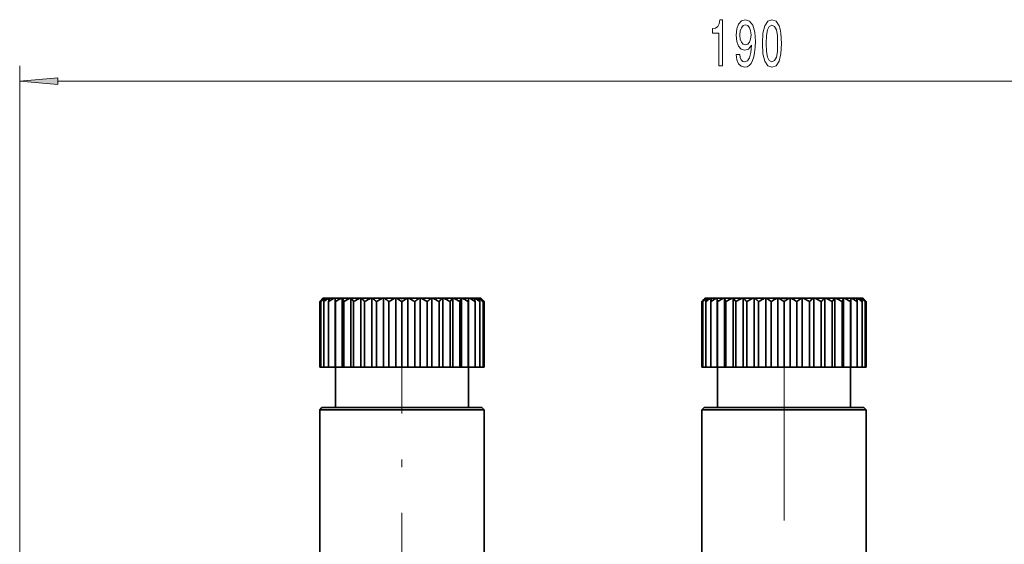
# Model space of a CAD drawing. Extents: x 0 to 420, y 0 to 297.
# Drawn here: x 96 to 161, y 213 to 247 of the extents above; entities that cross this region are included whole.
import ezdxf

# ---------------------------------------------------------------- set-up
doc = ezdxf.new("R2010")
doc.units = 0
doc.linetypes.add('DASHDOT', pattern=[18.5, 12, -3, 0.5, -3])

msp = doc.modelspace()

# ---------------------------------------------------------------- linework, layer by layer
at = {"color": 7, "lineweight": 13}
for p, q in [((96.300133, 204.675705), (96.300133, 244.299011)), ((98.790619, 243.299011), (188.809647, 243.299011))]:
    msp.add_line(p, q, dxfattribs=at)
at = {"color": 7, "lineweight": 35}
for p, q in [((116.137268, 229.090424), (115.925133, 228.878296)), ((115.925133, 228.878296), (115.925133, 224.590424)), ((115.99131, 228.878296), (115.99131, 224.590424)), ((116.137268, 229.090424), (116.148315, 229.090424)), ((116.148315, 229.090424), (116.158928, 229.090424)), ((116.158928, 229.090424), (116.264565, 229.090424)), ((116.23671, 228.976425), (116.188202, 228.878296)), ((116.188202, 228.878296), (116.188202, 224.590424)), ((116.296127, 229.090424), (116.23671, 228.976425)), ((116.264565, 229.090424), (116.296127, 229.090424)), ((116.296127, 229.090424), (116.346107, 229.090424)), ((116.346107, 229.090424), (116.504799, 229.090424)), ((116.504799, 229.090424), (116.556549, 229.090424)), ((116.510971, 228.878296), (116.510971, 224.590424)), ((116.556549, 229.090424), (116.863113, 229.090424)), ((116.863113, 229.090424), (116.930351, 229.090424)), ((116.933769, 229.090424), (116.930351, 229.090424)), ((116.930351, 229.090424), (116.930351, 224.590424)), ((116.933769, 229.090424), (117.330681, 229.090424)), ((116.933769, 229.090424), (116.951668, 228.878296)), ((116.951668, 228.878296), (116.951668, 224.590424)), ((117.330681, 229.090424), (117.403053, 229.090424)), ((117.418503, 229.090424), (117.403053, 229.090424)), ((117.403053, 229.090424), (117.403053, 224.590424)), ((117.418503, 229.090424), (117.895996, 229.090424)), ((117.499435, 228.878296), (117.499435, 224.590424)), ((117.895996, 229.090424), (117.97171, 229.090424)), ((117.998817, 229.090424), (117.97171, 229.090424)), ((117.97171, 229.090424), (117.97171, 224.590424)), ((117.998817, 229.090424), (118.545128, 229.090424)), ((118.140785, 228.878296), (118.140785, 224.590424)), ((118.545128, 229.090424), (118.62233, 229.090424)), ((118.660423, 229.090424), (118.62233, 229.090424)), ((118.62233, 229.090424), (118.62233, 224.590424)), ((118.660423, 229.090424), (119.262093, 229.090424)), ((118.859932, 228.878296), (118.859932, 224.590424)), ((119.262093, 229.090424), (119.338882, 229.090424)), ((119.387024, 229.090424), (119.338882, 229.090424)), ((119.338882, 229.090424), (119.338882, 224.590424)), ((119.387024, 229.090424), (120.029243, 229.090424)), ((119.639168, 228.878296), (119.639168, 224.590424)), ((120.029243, 229.090424), (120.103729, 229.090424)), ((120.160736, 229.090424), (120.103729, 229.090424)), ((120.103729, 229.090424), (120.103729, 224.590424)), ((120.160736, 229.090424), (120.82769, 229.090424)), ((120.459297, 228.878296), (120.459297, 224.590424)), ((120.82769, 229.090424), (120.898033, 229.090424)), ((120.962502, 229.090424), (120.898033, 229.090424)), ((120.898033, 229.090424), (120.898033, 224.590424)), ((120.962502, 229.090424), (121.637772, 229.090424)), ((121.300133, 228.878296), (121.300133, 224.590424)), ((121.637772, 229.090424), (121.70224, 229.090424)), ((121.772575, 229.090424), (121.70224, 229.090424)), ((121.70224, 229.090424), (121.70224, 224.590424)), ((121.772575, 229.090424), (122.439529, 229.090424)), ((122.140968, 228.878296), (122.140968, 224.590424)), ((122.439529, 229.090424), (122.496544, 229.090424)), ((122.571022, 229.090424), (122.496544, 229.090424)), ((122.496544, 229.090424), (122.496544, 224.590424)), ((122.571022, 229.090424), (123.213242, 229.090424)), ((122.961098, 228.878296), (122.961098, 224.590424)), ((123.213242, 229.090424), (123.261383, 229.090424)), ((123.338173, 229.090424), (123.261383, 229.090424)), ((123.261383, 229.090424), (123.261383, 224.590424)), ((123.338173, 229.090424), (123.939842, 229.090424)), ((123.740334, 228.878296), (123.740334, 224.590424)), ((123.939842, 229.090424), (123.977936, 229.090424)), ((124.055145, 229.090424), (123.977936, 229.090424)), ((123.977936, 229.090424), (123.977936, 224.590424)), ((124.055145, 229.090424), (124.601448, 229.090424)), ((124.45948, 228.878296), (124.45948, 224.590424)), ((124.601448, 229.090424), (124.628555, 229.090424)), ((124.704277, 229.090424), (124.628555, 229.090424)), ((124.628555, 229.090424), (124.628555, 224.590424)), ((124.704277, 229.090424), (125.181763, 229.090424)), ((125.10083, 228.878296), (125.10083, 224.590424)), ((125.181763, 229.090424), (125.197212, 229.090424)), ((125.269585, 229.090424), (125.197212, 229.090424)), ((125.197212, 229.090424), (125.197212, 224.590424)), ((125.269585, 229.090424), (125.666496, 229.090424)), ((125.666496, 229.090424), (125.648598, 228.878296)), ((125.648598, 228.878296), (125.648598, 224.590424)), ((125.666496, 229.090424), (125.669914, 229.090424)), ((125.737152, 229.090424), (125.669914, 229.090424)), ((125.669914, 229.090424), (125.669914, 224.590424)), ((125.737152, 229.090424), (126.043716, 229.090424)), ((126.095467, 229.090424), (126.043716, 229.090424)), ((126.089294, 228.878296), (126.089294, 224.590424)), ((126.095467, 229.090424), (126.304138, 229.090424)), ((126.335701, 229.090424), (126.304138, 229.090424)), ((126.335701, 229.090424), (126.441338, 229.090424)), ((126.412064, 228.878296), (126.412064, 224.590424)), ((126.45195, 229.090424), (126.441338, 229.090424)), ((126.45195, 229.090424), (126.463005, 229.090424)), ((126.463005, 229.090424), (126.675133, 228.878296)), ((126.608955, 228.878296), (126.608955, 224.590424)), ((126.675133, 228.878296), (126.675133, 224.590424)), ((141.137268, 229.090424), (140.92514, 228.878296)), ((140.92514, 228.878296), (140.92514, 224.590424)), ((140.991302, 228.878296), (140.991302, 224.590424)), ((141.137268, 229.090424), (141.148315, 229.090424)), ((141.148315, 229.090424), (141.158936, 229.090424)), ((141.158936, 229.090424), (141.264557, 229.090424)), ((141.188202, 228.878296), (141.188202, 224.590424)), ((141.264557, 229.090424), (141.296127, 229.090424)), ((141.296127, 229.090424), (141.504791, 229.090424)), ((141.504791, 229.090424), (141.556549, 229.090424)), ((141.510971, 228.878296), (141.510971, 224.590424)), ((141.556549, 229.090424), (141.863113, 229.090424)), ((141.863113, 229.090424), (141.930359, 229.090424)), ((141.933777, 229.090424), (141.930359, 229.090424)), ((141.930359, 229.090424), (141.930359, 224.590424)), ((141.933777, 229.090424), (142.330688, 229.090424)), ((141.933777, 229.090424), (141.95166, 228.878296)), ((141.95166, 228.878296), (141.95166, 224.590424)), ((142.330688, 229.090424), (142.403046, 229.090424)), ((142.418503, 229.090424), (142.403046, 229.090424)), ((142.403046, 229.090424), (142.403046, 224.590424)), ((142.418503, 229.090424), (142.895996, 229.090424)), ((142.499435, 228.878296), (142.499435, 224.590424)), ((142.895996, 229.090424), (142.97171, 229.090424)), ((142.998825, 229.090424), (142.97171, 229.090424)), ((142.97171, 229.090424), (142.97171, 224.590424)), ((142.998825, 229.090424), (143.54512, 229.090424)), ((143.140793, 228.878296), (143.140793, 224.590424)), ((143.54512, 229.090424), (143.62233, 229.090424)), ((143.660431, 229.090424), (143.62233, 229.090424)), ((143.62233, 229.090424), (143.62233, 224.590424)), ((143.660431, 229.090424), (144.262085, 229.090424)), ((143.85994, 228.878296), (143.85994, 224.590424)), ((144.262085, 229.090424), (144.338882, 229.090424)), ((144.387024, 229.090424), (144.338882, 229.090424)), ((144.338882, 229.090424), (144.338882, 224.590424)), ((144.387024, 229.090424), (145.029236, 229.090424)), ((144.63916, 228.878296), (144.63916, 224.590424)), ((145.029236, 229.090424), (145.103729, 229.090424)), ((145.160736, 229.090424), (145.103729, 229.090424)), ((145.103729, 229.090424), (145.103729, 224.590424)), ((145.160736, 229.090424), (145.827698, 229.090424)), ((145.45929, 228.878296), (145.45929, 224.590424)), ((145.827698, 229.090424), (145.898026, 229.090424)), ((145.962494, 229.090424), (145.898026, 229.090424)), ((145.898026, 229.090424), (145.898026, 224.590424)), ((145.962494, 229.090424), (146.637772, 229.090424)), ((146.30014, 228.878296), (146.30014, 224.590424)), ((146.637772, 229.090424), (146.70224, 229.090424)), ((146.772583, 229.090424), (146.70224, 229.090424)), ((146.70224, 229.090424), (146.70224, 224.590424)), ((146.772583, 229.090424), (147.439529, 229.090424)), ((147.140961, 228.878296), (147.140961, 224.590424)), ((147.439529, 229.090424), (147.496536, 229.090424)), ((147.571014, 229.090424), (147.496536, 229.090424)), ((147.496536, 229.090424), (147.496536, 224.590424)), ((147.571014, 229.090424), (147.753693, 229.090424)), ((147.753693, 229.090424), (148.213242, 229.090424)), ((147.785782, 228.976425), (147.961105, 228.878296)), ((147.961105, 228.878296), (147.961105, 224.590424)), ((148.213242, 229.090424), (148.261383, 229.090424)), ((148.338165, 229.090424), (148.261383, 229.090424)), ((148.261383, 229.090424), (148.261383, 224.590424)), ((148.338165, 229.090424), (148.93985, 229.090424)), ((148.740326, 228.878296), (148.740326, 224.590424)), ((148.93985, 229.090424), (148.977936, 229.090424)), ((149.055145, 229.090424), (148.977936, 229.090424)), ((148.977936, 229.090424), (148.977936, 224.590424)), ((149.055145, 229.090424), (149.60144, 229.090424)), ((149.459473, 228.878296), (149.459473, 224.590424)), ((149.60144, 229.090424), (149.628555, 229.090424)), ((149.704269, 229.090424), (149.628555, 229.090424)), ((149.628555, 229.090424), (149.628555, 224.590424)), ((149.704269, 229.090424), (150.181763, 229.090424)), ((150.10083, 228.878296), (150.10083, 224.590424)), ((150.181763, 229.090424), (150.197205, 229.090424)), ((150.269592, 229.090424), (150.197205, 229.090424)), ((150.197205, 229.090424), (150.197205, 224.590424)), ((150.269592, 229.090424), (150.666504, 229.090424)), ((150.666504, 229.090424), (150.648605, 228.878296)), ((150.648605, 228.878296), (150.648605, 224.590424)), ((150.666504, 229.090424), (150.669922, 229.090424)), ((150.737152, 229.090424), (150.669922, 229.090424)), ((150.669922, 229.090424), (150.669922, 224.590424)), ((150.737152, 229.090424), (151.043716, 229.090424)), ((151.095459, 229.090424), (151.043716, 229.090424)), ((151.089294, 228.878296), (151.089294, 224.590424)), ((151.095459, 229.090424), (151.304138, 229.090424)), ((151.335709, 229.090424), (151.304138, 229.090424)), ((151.335709, 229.090424), (151.441345, 229.090424)), ((151.412064, 228.878296), (151.412064, 224.590424)), ((151.45195, 229.090424), (151.441345, 229.090424)), ((151.45195, 229.090424), (151.462997, 229.090424)), ((151.462997, 229.090424), (151.67514, 228.878296)), ((151.608963, 228.878296), (151.608963, 224.590424)), ((151.67514, 228.878296), (151.67514, 224.590424)), ((115.925133, 224.590424), (115.99131, 224.590424)), ((115.99131, 224.590424), (116.188202, 224.590424)), ((116.188202, 224.590424), (116.510971, 224.590424)), ((116.510971, 224.590424), (116.930351, 224.590424)), ((116.951668, 224.590424), (116.930351, 224.590424)), ((116.950134, 221.94043), (116.950134, 224.590424)), ((116.951668, 224.590424), (117.403053, 224.590424)), ((117.499435, 224.590424), (117.403053, 224.590424)), ((117.499435, 224.590424), (117.97171, 224.590424)), ((118.140785, 224.590424), (117.97171, 224.590424)), ((118.140785, 224.590424), (118.62233, 224.590424)), ((118.859932, 224.590424), (118.62233, 224.590424)), ((118.859932, 224.590424), (119.338882, 224.590424)), ((119.639168, 224.590424), (119.338882, 224.590424)), ((119.639168, 224.590424), (120.103729, 224.590424)), ((120.459297, 224.590424), (120.103729, 224.590424)), ((120.459297, 224.590424), (120.898033, 224.590424)), ((121.300133, 224.590424), (120.898033, 224.590424)), ((121.300133, 224.590424), (121.70224, 224.590424)), ((122.140968, 224.590424), (121.70224, 224.590424)), ((122.140968, 224.590424), (122.496544, 224.590424)), ((122.961098, 224.590424), (122.496544, 224.590424)), ((122.961098, 224.590424), (123.261383, 224.590424)), ((123.740334, 224.590424), (123.261383, 224.590424)), ((123.740334, 224.590424), (123.977936, 224.590424)), ((124.45948, 224.590424), (123.977936, 224.590424)), ((124.45948, 224.590424), (124.628555, 224.590424)), ((125.10083, 224.590424), (124.628555, 224.590424)), ((125.10083, 224.590424), (125.197212, 224.590424)), ((125.648598, 224.590424), (125.197212, 224.590424)), ((125.648598, 224.590424), (125.669914, 224.590424)), ((125.650131, 221.94043), (125.650131, 224.590424)), ((126.089294, 224.590424), (125.669914, 224.590424)), ((126.412064, 224.590424), (126.089294, 224.590424)), ((126.608955, 224.590424), (126.412064, 224.590424)), ((126.675133, 224.590424), (126.608955, 224.590424)), ((140.92514, 224.590424), (140.991302, 224.590424)), ((140.991302, 224.590424), (141.188202, 224.590424)), ((141.188202, 224.590424), (141.510971, 224.590424)), ((141.510971, 224.590424), (141.930359, 224.590424)), ((141.95166, 224.590424), (141.930359, 224.590424)), ((141.950134, 221.94043), (141.950134, 224.590424)), ((141.95166, 224.590424), (142.403046, 224.590424)), ((142.499435, 224.590424), (142.403046, 224.590424)), ((142.499435, 224.590424), (142.97171, 224.590424)), ((143.140793, 224.590424), (142.97171, 224.590424)), ((143.140793, 224.590424), (143.62233, 224.590424)), ((143.85994, 224.590424), (143.62233, 224.590424)), ((143.85994, 224.590424), (144.338882, 224.590424)), ((144.63916, 224.590424), (144.338882, 224.590424)), ((144.63916, 224.590424), (145.103729, 224.590424)), ((145.45929, 224.590424), (145.103729, 224.590424)), ((145.45929, 224.590424), (145.898026, 224.590424)), ((146.30014, 224.590424), (145.898026, 224.590424)), ((146.30014, 224.590424), (146.70224, 224.590424)), ((147.140961, 224.590424), (146.70224, 224.590424)), ((147.140961, 224.590424), (147.496536, 224.590424)), ((147.961105, 224.590424), (147.496536, 224.590424)), ((147.961105, 224.590424), (148.261383, 224.590424)), ((148.740326, 224.590424), (148.261383, 224.590424)), ((148.740326, 224.590424), (148.977936, 224.590424)), ((149.459473, 224.590424), (148.977936, 224.590424)), ((149.459473, 224.590424), (149.628555, 224.590424)), ((150.10083, 224.590424), (149.628555, 224.590424)), ((150.10083, 224.590424), (150.197205, 224.590424)), ((150.648605, 224.590424), (150.197205, 224.590424)), ((150.648605, 224.590424), (150.669922, 224.590424)), ((150.650131, 221.94043), (150.650131, 224.590424)), ((151.089294, 224.590424), (150.669922, 224.590424)), ((151.412064, 224.590424), (151.089294, 224.590424)), ((151.608963, 224.590424), (151.412064, 224.590424)), ((151.67514, 224.590424), (151.608963, 224.590424)), ((116.075134, 221.94043), (115.925133, 221.790436)), ((123.877045, 221.790436), (115.925133, 221.790436)), ((115.925133, 212.19043), (115.925133, 221.790436)), ((123.80513, 221.94043), (116.075134, 221.94043)), ((126.525131, 221.94043), (123.80513, 221.94043)), ((126.675133, 221.790436), (123.877045, 221.790436)), ((126.525131, 221.94043), (126.675133, 221.790436)), ((126.675133, 212.19043), (126.675133, 221.790436)), ((141.075134, 221.94043), (140.92514, 221.790436)), ((148.877045, 221.790436), (140.92514, 221.790436)), ((140.92514, 212.19043), (140.92514, 221.790436)), ((148.80513, 221.94043), (141.075134, 221.94043)), ((151.525131, 221.94043), (148.80513, 221.94043)), ((151.67514, 221.790436), (148.877045, 221.790436)), ((151.525131, 221.94043), (151.67514, 221.790436)), ((151.67514, 212.19043), (151.67514, 221.790436))]:
    msp.add_line(p, q, dxfattribs=at)
at = {"color": 7, "linetype": 'DASHDOT', "lineweight": 13, "ltscale": 0.006373}
for p, q in [((121.300133, 229.111694), (121.300133, 228.856781)), ((146.30014, 229.111694), (146.30014, 228.856781))]:
    msp.add_line(p, q, dxfattribs=at)
at = {"color": 7, "linetype": 'DASHDOT', "lineweight": 13}
for p, q in [((121.300133, 203.045242), (121.300133, 226.549088)), ((146.30014, 226.549088), (146.30014, 203.045242))]:
    msp.add_line(p, q, dxfattribs=at)
at = {"color": 7, "lineweight": 13}
for points in [[(142.042053, 244.299011), (142.278076, 244.299011), (142.278076, 247.320618), (142.101715, 247.320618), (142.055023, 247.056931), (141.961655, 246.8797), (141.819, 246.775955), (141.621887, 246.741364), (141.621887, 246.434448), (142.042053, 246.434448)], [(143.177658, 245.042526), (143.216553, 244.701019), (143.328094, 244.437332), (143.504456, 244.273071), (143.737885, 244.212555), (143.890915, 244.242813), (144.028381, 244.320618), (144.145081, 244.45462), (144.243652, 244.644836), (144.321457, 244.882584), (144.37851, 245.176529), (144.412231, 245.513702), (144.425201, 245.902756), (144.381104, 246.512268), (144.254028, 246.957504), (144.051712, 247.225525), (143.7742, 247.320618), (143.52002, 247.242813), (143.328094, 247.035324), (143.203583, 246.715439), (143.162094, 246.313416), (143.203583, 245.898438), (143.3255, 245.58287), (143.50705, 245.384018), (143.737885, 245.319183), (143.981689, 245.401306), (144.165833, 245.652039), (144.124344, 245.172211), (144.041351, 244.830704), (143.914246, 244.627533), (143.740479, 244.562698), (143.605606, 244.592957), (143.50705, 244.688049), (143.4422, 244.839355), (143.416275, 245.042526)], [(143.413681, 246.317749), (143.439606, 246.585754), (143.512238, 246.797562), (143.626358, 246.93158), (143.7742, 246.979126), (143.927216, 246.93158), (144.04393, 246.797562), (144.116562, 246.590073), (144.145081, 246.322067), (144.116562, 246.049728), (144.04393, 245.846558), (143.924622, 245.721191), (143.766418, 245.677979), (143.623764, 245.721191), (143.512238, 245.846558), (143.439606, 246.04541)], [(144.886444, 245.764435), (144.925354, 245.085754), (145.047241, 244.601593), (145.241776, 244.307648), (145.51152, 244.212555), (145.778656, 244.307648), (145.97319, 244.601593), (146.092499, 245.085754), (146.134003, 245.764435), (146.092499, 246.438782), (146.043213, 246.706787), (145.97319, 246.927246), (145.778656, 247.221191), (145.51152, 247.320618), (145.241776, 247.221191), (145.047241, 246.922928), (144.925354, 246.438782)], [(145.135437, 245.764435), (145.156189, 246.287476), (145.221024, 246.663559), (145.337738, 246.884018), (145.51152, 246.961823), (145.682693, 246.884018), (145.799408, 246.663559), (145.864258, 246.287476), (145.88501, 245.764435), (145.864258, 245.237045), (145.799408, 244.860962), (145.682693, 244.640503), (145.51152, 244.567017), (145.337738, 244.640503), (145.221024, 244.860962), (145.156189, 245.237045)], [(98.790619, 243.516891), (96.300133, 243.299011), (98.790619, 243.081116)]]:
    msp.add_lwpolyline(points, close=True, dxfattribs=at)
at = {"color": 7, "lineweight": 35}
for centre, radius, start, end in [((120.031502, 224.782715), 5.799641, 132.032966, 135.075269), ((120.246407, 223.680618), 6.717244, 126.354593, 129.30559), ((120.175514, 225.745499), 5.22702, 140.213224, 143.177116), ((120.660744, 222.547134), 7.751577, 122.421456, 125.238595), ((126.244095, 226.899124), 9.932302, 167.254257, 168.505917), ((121.200783, 221.493179), 8.748361, 119.72431, 122.416989), ((121.82254, 220.621948), 9.586042, 117.942409, 120.5387), ((111.470734, 226.700821), 6.409866, 19.858953, 21.888543), ((122.49472, 220.018723), 10.170771, 116.881858, 119.415571), ((113.754723, 226.097595), 5.193233, 32.374164, 35.19062), ((123.192604, 219.742538), 10.439476, 116.435136, 118.941351), ((114.763199, 225.226364), 5.488138, 41.714636, 44.755231), ((123.895844, 219.820419), 10.363638, 116.558845, 119.072751), ((115.4636, 224.172409), 6.291295, 48.417111, 51.418337), ((124.587967, 220.244781), 9.95128, 117.264909, 119.821667), ((116.084694, 223.038925), 7.29624, 53.161066, 56.037464), ((125.257103, 220.974045), 9.246396, 118.622928, 121.257332), ((116.702423, 221.936844), 8.32601, 56.48131, 59.225554), ((125.897842, 221.936844), 8.32601, 120.774451, 123.518685), ((117.343163, 220.974045), 9.246396, 58.742673, 61.377077), ((126.515572, 223.038925), 7.29624, 123.962538, 126.838935), ((118.012299, 220.244781), 9.95128, 60.178331, 62.735089), ((127.136665, 224.172409), 6.291295, 128.581658, 131.582884), ((118.70443, 219.820419), 10.363638, 60.927248, 63.441147), ((127.837067, 225.226364), 5.488138, 135.244767, 138.285362), ((119.407661, 219.742538), 10.439476, 61.058647, 63.564869), ((128.845551, 226.097595), 5.193233, 144.809381, 147.625837), ((120.105545, 220.018723), 10.170771, 60.584434, 63.118147), ((131.129532, 226.700821), 6.409866, 158.111462, 160.141052), ((120.777725, 220.621948), 9.586042, 59.461305, 62.057589), ((121.399483, 221.493179), 8.748361, 57.583009, 60.275689), ((116.356171, 226.899124), 9.932302, 11.494078, 12.745738), ((121.939522, 222.547134), 7.751577, 54.761407, 57.578543), ((121.423393, 226.474777), 5.537467, 25.724637, 28.187484), ((122.353867, 223.680618), 6.717244, 50.694415, 53.645405), ((122.424751, 225.745499), 5.22702, 36.822878, 39.786781), ((122.568771, 224.782715), 5.799641, 44.924736, 47.967035), ((145.031494, 224.782715), 5.799641, 132.032966, 135.075269), ((145.246399, 223.680618), 6.717244, 126.354593, 129.30559), ((145.175507, 225.745499), 5.22702, 140.213224, 143.177116), ((145.660736, 222.547134), 7.751577, 122.421456, 125.238595), ((146.17688, 226.474777), 5.537467, 151.812511, 154.275368), ((146.200775, 221.493179), 8.748361, 119.72431, 122.416989), ((151.244095, 226.899124), 9.932302, 167.254257, 168.505917), ((146.82254, 220.621948), 9.586042, 117.942409, 120.5387), ((136.470734, 226.700821), 6.409866, 19.858953, 21.888543), ((147.49472, 220.018723), 10.170771, 116.881858, 119.415571), ((138.75473, 226.097595), 5.193233, 32.374164, 35.19062), ((148.192612, 219.742538), 10.439476, 116.435136, 118.941351), ((139.763199, 225.226364), 5.488138, 41.714636, 44.755231), ((148.895844, 219.820419), 10.363638, 116.558845, 119.072751), ((140.463593, 224.172409), 6.291295, 48.417111, 51.418337), ((149.587967, 220.244781), 9.95128, 117.264909, 119.821667), ((141.084702, 223.038925), 7.29624, 53.161066, 56.037464), ((150.257111, 220.974045), 9.246396, 118.622928, 121.257332), ((141.702423, 221.936844), 8.32601, 56.48131, 59.225554), ((150.897842, 221.936844), 8.32601, 120.774451, 123.518685), ((142.34317, 220.974045), 9.246396, 58.742673, 61.377077), ((151.515564, 223.038925), 7.29624, 123.962538, 126.838935), ((143.209579, 220.615784), 9.531101, 61.305845, 62.76754), ((152.136658, 224.172409), 6.291295, 128.581658, 131.582884), ((143.704422, 219.820419), 10.363638, 60.927248, 63.441147), ((152.837067, 225.226364), 5.488138, 135.244767, 138.285362), ((144.407654, 219.742538), 10.439476, 61.058647, 63.564869), ((153.845551, 226.097595), 5.193233, 144.809381, 147.625837), ((145.105545, 220.018723), 10.170771, 60.584434, 63.118147), ((156.129532, 226.700821), 6.409866, 158.111462, 160.141052), ((145.777725, 220.621948), 9.586042, 59.461305, 62.057589), ((146.39949, 221.493179), 8.748361, 57.583009, 60.275689), ((141.356171, 226.899124), 9.932302, 11.494078, 12.745738), ((146.939529, 222.547134), 7.751577, 54.761407, 57.578543), ((146.423401, 226.474777), 5.537467, 25.724637, 28.187484), ((147.353867, 223.680618), 6.717244, 50.694415, 53.645405), ((147.424744, 225.745499), 5.22702, 36.822878, 39.786781), ((147.568771, 224.782715), 5.799641, 44.924736, 47.967035)]:
    msp.add_arc(centre, radius, start, end, dxfattribs=at)
at = {"color": 7, "lineweight": 13}
msp.add_solid([(98.790619, 243.516891), (96.300133, 243.299011), (98.790619, 243.516891), (98.790619, 243.081116)], dxfattribs=at)

doc.saveas('drawing.dxf')
